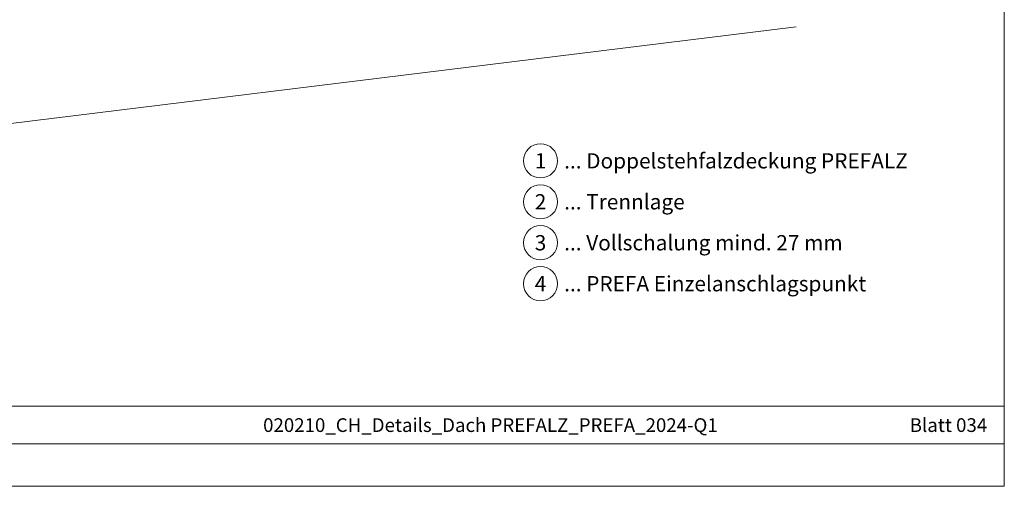
# Model space of a CAD drawing. Units: millimetres. Extents: x -4827 to 49754, y 0 to 4967.
# Drawn here: x 35010 to 35586, y 0 to 273 of the extents above; entities that cross this region are included whole.
import ezdxf
from ezdxf.enums import TextEntityAlignment as Align

# ---------------------------------------------------------------- set-up
doc = ezdxf.new("R2010")
doc.units = ezdxf.units.MM
for name, color, linetype, lineweight, true_color in [('06_Holz', 7, 'Continuous', 15, 0x8296a0), ('08_Bemassung', 7, 'Continuous', 5, 0x505f69), ('10_Blattrahmen', 7, 'Continuous', 20, 0x000000), ('99_Text_3_DE', 7, 'Continuous', 5, 0x505f69)]:
    doc.layers.add(name, color=color, linetype=linetype, lineweight=lineweight, true_color=true_color)
doc.layers.add('99_Text_2_DE', color=7, linetype='Continuous')
doc.styles.add('Arial', font='arial.ttf')
doc.styles.add('PREFA_Standard', font='arial.ttf', dxfattribs={"height": 20})

msp = doc.modelspace()

# ---------------------------------------------------------------- linework, layer by layer
at = {"layer": '06_Holz'}
msp.add_lwpolyline([(34837.308, 191.33), (35464.036, 268.282)], dxfattribs=at)
at = {"layer": '08_Bemassung'}
for centre in [(35314.705, 190.093), (35314.705, 166.174), (35314.705, 142.255), (35314.705, 118.336)]:
    msp.add_circle(centre, 9.996, dxfattribs=at)
at = {"layer": '10_Blattrahmen'}
for p, q in [((35585.655, 46.757), (34589.887, 46.757)), ((34589.887, 24.752), (35585.655, 24.752))]:
    msp.add_line(p, q, dxfattribs=at)
msp.add_lwpolyline([(35585.655, 0), (35585.655, 734.999), (34546.156, 734.999), (34546.156, 0)], close=True, dxfattribs=at)

# ---------------------------------------------------------------- texts
at = {"layer": '08_Bemassung', "style": 'PREFA_Standard'}
for s, p in [('1', (35314.705, 190.093)), ('2', (35314.705, 166.174)), ('3', (35314.705, 142.255)), ('4', (35314.705, 118.336))]:
    msp.add_text(s, height=8.925, dxfattribs=at).set_placement(p, align=Align.MIDDLE_CENTER)
at = {"layer": '99_Text_2_DE', "char_height": 8, "style": 'Arial'}
for s, width, insert, attachment_point in [('020210_CH_Details_Dach PREFALZ_PREFA_2024-Q1', 328.52993, (35285.442, 35.738), 5), ('Blatt 034', 231.06872, (35575.655, 35.738), 6)]:
    msp.add_mtext_dynamic_manual_height_columns(s, width=width, gutter_width=12.5, heights=[0], dxfattribs=dict(at, insert=insert, attachment_point=attachment_point))
at = {"layer": '99_Text_3_DE', "style": 'PREFA_Standard'}
for s, p in [('... Doppelstehfalzdeckung PREFALZ', (35328.522, 190.093)), ('... Trennlage', (35328.522, 166.174)), ('... Vollschalung mind. 27 mm', (35328.522, 142.255)), ('... PREFA Einzelanschlagspunkt', (35328.522, 118.336))]:
    msp.add_text(s, height=8.925, dxfattribs=at).set_placement(p, align=Align.MIDDLE_LEFT)

doc.saveas('drawing.dxf')
